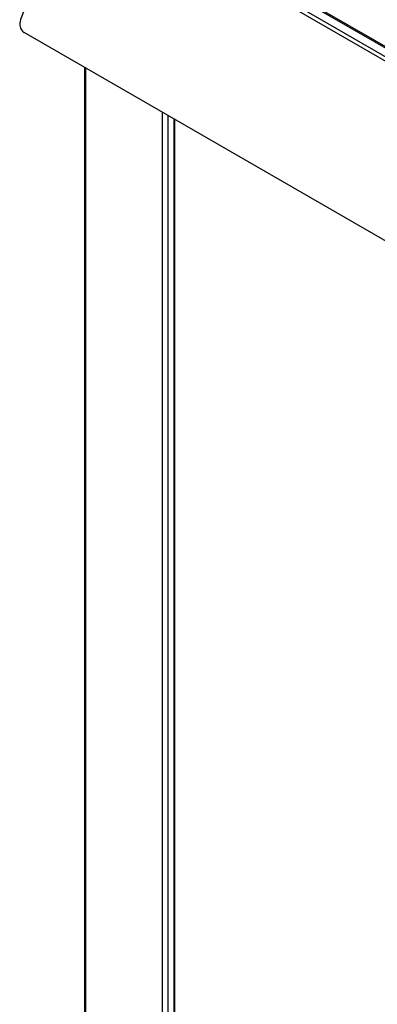
# Model space of a CAD drawing. Units: inches. Extents: x 0 to 25.2, y 0 to 19.3.
# Drawn here: x 18.2 to 18.8, y 14.9 to 16.4 of the extents above; entities that cross this region are included whole.
import ezdxf

# ---------------------------------------------------------------- set-up
doc = ezdxf.new("R2010")
doc.units = ezdxf.units.IN
doc.header["$LTSCALE"] = 2
doc.header["$MEASUREMENT"] = 0

# ---------------------------------------------------------------- blocks, each defined once
blk = doc.blocks.new('A$C0C895403')
at = {"color": 7, "linetype": 'Continuous', "lineweight": 25}
for p, q in [((3.9794, 5.2924), (2.4602, 6.1694)), ((2.4613, 6.1668), (3.9805, 5.2898)), ((2.4463, 6.1542), (2.3599, 5.9314)), ((3.9655, 5.2772), (2.4463, 6.1542)), ((3.9693, 5.282), (2.4502, 6.159)), ((3.8625, 5.0465), (2.3654, 5.9107)), ((2.4629, 5.8545), (2.4629, 1.8748)), ((2.4648, 1.8722), (2.4648, 5.8533)), ((2.5881, 5.7822), (2.5881, 1.9541)), ((2.5974, 5.7768), (2.5974, 1.9541)), ((2.6071, 5.7712), (2.6071, 1.955)), ((2.6088, 1.9527), (2.6088, 5.7702))]:
    blk.add_line(p, q, dxfattribs=at)
blk.add_arc((2.3754, 5.9245), 0.017, 156.0238, 233.9768, dxfattribs=at)

msp = doc.modelspace()

# ---------------------------------------------------------------- block references
msp.add_blockref('A$C0C895403', (15.83074871, 10.51271969))

doc.saveas('drawing.dxf')
